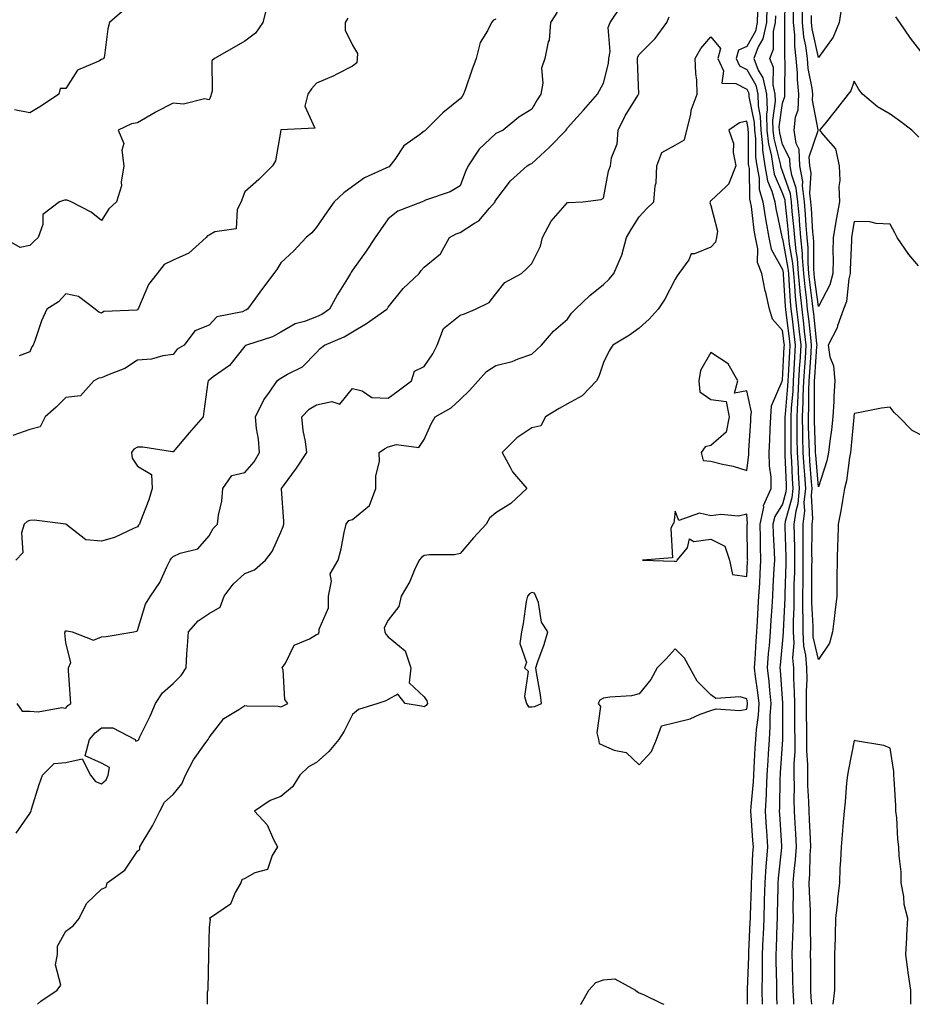
# Model space of a CAD drawing. Units: inches. Extents: x 997523 to 1000163, y 7366538 to 7369178.
# Drawn here: x 999155 to 999404, y 7366538 to 7366813 of the extents above; entities that cross this region are included whole.
import ezdxf

# ---------------------------------------------------------------- set-up
doc = ezdxf.new("R2010")
doc.units = ezdxf.units.IN
doc.header["$MEASUREMENT"] = 0
doc.layers.add('Contour_99757366', color=7, linetype='Continuous', true_color=0x6ca59d)

msp = doc.modelspace()

# ---------------------------------------------------------------- linework, layer by layer
at = {"layer": 'Contour_99757366'}
for points in [[(999408.05, 7366696.17, 3292), (999404.2, 7366698.07, 3292), (999400.46, 7366701.92, 3292), (999399.22, 7366703.09, 3292), (999398.05, 7366704.6, 3292), (999395.68, 7366704.29, 3292), (999389.12, 7366702.99, 3292), (999388.05, 7366702.83, 3292), (999387.97, 7366702, 3292), (999387.96, 7366701.92, 3292), (999387.95, 7366701.82, 3292), (999387.09, 7366692.88, 3292), (999386.98, 7366691.92, 3292), (999386.7, 7366690.57, 3292), (999385.88, 7366684.09, 3292), (999385.35, 7366681.92, 3292), (999384.74, 7366678.61, 3292), (999384.27, 7366675.7, 3292), (999383.53, 7366671.92, 3292), (999383.43, 7366667.3, 3292), (999383.38, 7366666.59, 3292), (999383.3, 7366661.92, 3292), (999383.23, 7366657.1, 3292), (999383.22, 7366656.75, 3292), (999383.15, 7366651.92, 3292), (999382.63, 7366647.34, 3292), (999382.5, 7366646.38, 3292), (999382, 7366641.92, 3292), (999381.17, 7366638.8, 3292), (999378.05, 7366634.19, 3292), (999376.63, 7366640.5, 3292), (999376.55, 7366641.92, 3292), (999376.55, 7366643.42, 3292), (999376.23, 7366650.1, 3292), (999376.23, 7366651.92, 3292), (999376.26, 7366653.71, 3292), (999376.25, 7366660.12, 3292), (999376.27, 7366661.92, 3292), (999376.26, 7366663.71, 3292), (999376.32, 7366670.19, 3292), (999376.3, 7366671.92, 3292), (999376.51, 7366673.47, 3292), (999376.12, 7366679.98, 3292), (999376.29, 7366681.92, 3292), (999376.17, 7366683.8, 3292), (999375.7, 7366689.56, 3292), (999375.55, 7366691.92, 3292), (999375.51, 7366694.46, 3292), (999375.32, 7366699.19, 3292), (999375.28, 7366701.92, 3292), (999375.39, 7366704.57, 3292), (999375.37, 7366709.24, 3292), (999375.48, 7366711.92, 3292), (999375.63, 7366714.34, 3292), (999376.03, 7366719.9, 3292), (999376.16, 7366721.92, 3292), (999375.91, 7366724.06, 3292), (999375.36, 7366729.24, 3292), (999375.05, 7366731.92, 3292), (999374.72, 7366735.25, 3292), (999374.32, 7366738.19, 3292), (999373.98, 7366741.92, 3292), (999373.62, 7366746.36, 3292), (999373.62, 7366747.49, 3292), (999373.18, 7366751.92, 3292), (999372.8, 7366756.66, 3292), (999372.74, 7366757.24, 3292), (999372.34, 7366761.92, 3292), (999371.88, 7366765.75, 3292), (999370.63, 7366769.34, 3292), (999370.16, 7366771.92, 3292), (999370.05, 7366773.92, 3292), (999368.05, 7366777.94, 3292), (999367.25, 7366781.12, 3292), (999367.16, 7366781.92, 3292), (999367.13, 7366782.83, 3292), (999368.05, 7366789.43, 3292), (999368.67, 7366791.3, 3292), (999368.71, 7366791.92, 3292), (999368.65, 7366792.52, 3292), (999368.79, 7366801.17, 3292), (999368.73, 7366801.92, 3292), (999368.66, 7366802.53, 3292), (999368.71, 7366811.26, 3292), (999368.65, 7366811.92, 3292), (999368.65, 7366812.52, 3292), (999368.88, 7366821.09, 3292)], [(999154.43, 7366621.92, 3294), (999155.92, 7366619.79, 3294), (999158.05, 7366619.8, 3294), (999160.36, 7366619.61, 3294), (999166.96, 7366620.83, 3294), (999168.05, 7366620.67, 3294), (999168.62, 7366621.35, 3294), (999169.42, 7366621.92, 3294), (999169.38, 7366623.25, 3294), (999168.8, 7366631.16, 3294), (999168.78, 7366631.92, 3294), (999169.48, 7366633.35, 3294), (999168.05, 7366638.84, 3294), (999167.75, 7366641.61, 3294), (999167.86, 7366641.92, 3294), (999167.89, 7366642.08, 3294), (999168.05, 7366642.18, 3294), (999168.3, 7366642.18, 3294), (999169.8, 7366641.92, 3294), (999175.76, 7366639.63, 3294), (999178.05, 7366640.49, 3294), (999179.32, 7366640.65, 3294), (999187.06, 7366641.92, 3294), (999187.85, 7366642.12, 3294), (999188.05, 7366642.31, 3294), (999190.34, 7366649.63, 3294), (999191.72, 7366651.92, 3294), (999194.31, 7366655.67, 3294), (999196.21, 7366660.08, 3294), (999197.14, 7366661.92, 3294), (999197.53, 7366662.44, 3294), (999198.05, 7366662.93, 3294), (999199.97, 7366663.84, 3294), (999204.86, 7366665.11, 3294), (999208.05, 7366668.74, 3294), (999209.21, 7366670.76, 3294), (999210.36, 7366671.92, 3294), (999210.63, 7366674.5, 3294), (999211.59, 7366678.38, 3294), (999211.85, 7366681.92, 3294), (999214.4, 7366685.57, 3294), (999218.05, 7366686.42, 3294), (999220.6, 7366689.37, 3294), (999222.14, 7366691.92, 3294), (999221.82, 7366695.69, 3294), (999221.29, 7366698.68, 3294), (999220.96, 7366701.92, 3294), (999223.34, 7366706.63, 3294), (999224.88, 7366708.75, 3294), (999227.02, 7366711.92, 3294), (999227.56, 7366712.41, 3294), (999228.05, 7366712.67, 3294), (999229.91, 7366713.78, 3294), (999234.14, 7366715.82, 3294), (999238.05, 7366719.85, 3294), (999239.03, 7366720.95, 3294), (999240.26, 7366721.92, 3294), (999245.75, 7366724.22, 3294), (999248.05, 7366725.64, 3294), (999252, 7366727.97, 3294), (999257.6, 7366731.92, 3294), (999257.8, 7366732.18, 3294), (999258.05, 7366732.47, 3294), (999262.21, 7366737.76, 3294), (999266.68, 7366741.92, 3294), (999267.25, 7366742.72, 3294), (999268.05, 7366743.66, 3294), (999272.57, 7366747.4, 3294), (999275.12, 7366751.92, 3294), (999276.97, 7366753.01, 3294), (999278.05, 7366753.35, 3294), (999282.07, 7366755.95, 3294), (999283.34, 7366756.63, 3294), (999286.3, 7366760.17, 3294), (999287.84, 7366761.92, 3294), (999287.9, 7366762.07, 3294), (999288.05, 7366762.39, 3294), (999292.17, 7366767.8, 3294), (999296.77, 7366771.92, 3294), (999297.58, 7366772.39, 3294), (999298.05, 7366772.61, 3294), (999302.92, 7366777.05, 3294), (999307.69, 7366781.92, 3294), (999307.83, 7366782.14, 3294), (999308.05, 7366782.5, 3294), (999312.52, 7366787.45, 3294), (999316.41, 7366791.92, 3294), (999317.01, 7366792.97, 3294), (999318.05, 7366795.04, 3294), (999319.46, 7366800.51, 3294), (999319.59, 7366801.92, 3294), (999319.94, 7366803.82, 3294), (999319.41, 7366810.57, 3294), (999319.91, 7366811.92, 3294), (999323.16, 7366816.81, 3294)], [(999224.03, 7366815.95, 3290), (999223.05, 7366811.92, 3290), (999221.01, 7366808.97, 3290), (999218.05, 7366806.77, 3290), (999214.98, 7366804.98, 3290), (999209.51, 7366801.92, 3290), (999208.76, 7366801.2, 3290), (999208.92, 7366792.79, 3290), (999208.64, 7366791.92, 3290), (999208.53, 7366791.44, 3290), (999208.05, 7366790.34, 3290), (999206.77, 7366790.64, 3290), (999200.86, 7366789.11, 3290), (999198.05, 7366789.39, 3290), (999193.07, 7366786.9, 3290), (999192.95, 7366786.83, 3290), (999188.05, 7366783.92, 3290), (999186.35, 7366783.62, 3290), (999182.64, 7366781.92, 3290), (999184.27, 7366778.14, 3290), (999183.66, 7366776.31, 3290), (999184.22, 7366771.92, 3290), (999183.5, 7366767.37, 3290), (999183.63, 7366766.34, 3290), (999182.18, 7366761.92, 3290), (999180.05, 7366759.92, 3290), (999178.05, 7366756.72, 3290), (999175.15, 7366759.02, 3290), (999169.51, 7366761.92, 3290), (999168.48, 7366762.34, 3290), (999168.05, 7366762.39, 3290), (999167.65, 7366762.33, 3290), (999166.34, 7366761.92, 3290), (999161.64, 7366758.33, 3290), (999161.67, 7366755.54, 3290), (999160.38, 7366751.92, 3290), (999159.14, 7366750.83, 3290), (999158.05, 7366749.67, 3290), (999155.29, 7366749.15, 3290), (999150.48, 7366751.92, 3290)], [(999184.45, 7366815.52, 3289), (999180.22, 7366811.92, 3289), (999179.76, 7366810.21, 3289), (999178.85, 7366802.72, 3289), (999178.68, 7366801.92, 3289), (999178.3, 7366801.67, 3289), (999178.05, 7366801.61, 3289), (999177.27, 7366801.14, 3289), (999171.33, 7366798.64, 3289), (999168.05, 7366793.53, 3289), (999166.47, 7366793.5, 3289), (999166.07, 7366791.92, 3289), (999161.25, 7366788.72, 3289), (999158.05, 7366786.71, 3289), (999153.7, 7366787.58, 3289)], [(999305.18, 7366814.79, 3293), (999303.33, 7366811.92, 3293), (999302.93, 7366807.03, 3293), (999302.67, 7366806.54, 3293), (999301.73, 7366801.92, 3293), (999300.75, 7366799.23, 3293), (999301.14, 7366795.01, 3293), (999300.57, 7366791.92, 3293), (999299.6, 7366790.36, 3293), (999298.05, 7366787.78, 3293), (999294.45, 7366785.52, 3293), (999290.13, 7366781.92, 3293), (999288.69, 7366781.27, 3293), (999288.05, 7366780.92, 3293), (999283.4, 7366776.57, 3293), (999280.31, 7366771.92, 3293), (999279.61, 7366770.36, 3293), (999278.05, 7366766.39, 3293), (999275.26, 7366764.71, 3293), (999268.45, 7366762.32, 3293), (999268.05, 7366762.14, 3293), (999267.93, 7366762.04, 3293), (999267.53, 7366761.92, 3293), (999260.67, 7366759.31, 3293), (999258.05, 7366757.14, 3293), (999255.88, 7366754.09, 3293), (999254.39, 7366751.92, 3293), (999251.88, 7366748.09, 3293), (999248.05, 7366742.82, 3293), (999247.69, 7366742.28, 3293), (999247.48, 7366741.92, 3293), (999246.63, 7366740.5, 3293), (999243.89, 7366736.08, 3293), (999241.66, 7366731.92, 3293), (999239.49, 7366730.48, 3293), (999238.05, 7366729.79, 3293), (999234.62, 7366728.49, 3293), (999232.1, 7366727.87, 3293), (999228.05, 7366725.49, 3293), (999225.76, 7366724.2, 3293), (999218.5, 7366721.92, 3293), (999218.19, 7366721.78, 3293), (999218.05, 7366721.66, 3293), (999213.71, 7366716.26, 3293), (999209.17, 7366713.04, 3293), (999208.05, 7366712.18, 3293), (999207.89, 7366712.08, 3293), (999207.77, 7366711.92, 3293), (999207.73, 7366711.6, 3293), (999206.54, 7366703.44, 3293), (999206.35, 7366701.92, 3293), (999202.51, 7366697.46, 3293), (999198.05, 7366692.11, 3293), (999197.86, 7366692.11, 3293), (999189.59, 7366693.47, 3293), (999188.05, 7366693.46, 3293), (999187.05, 7366692.92, 3293), (999186.42, 7366691.92, 3293), (999186.54, 7366690.41, 3293), (999188.05, 7366688.13, 3293), (999191.96, 7366685.83, 3293), (999192.12, 7366681.92, 3293), (999191.25, 7366678.72, 3293), (999188.9, 7366672.77, 3293), (999188.62, 7366671.92, 3293), (999188.32, 7366671.65, 3293), (999188.05, 7366671.25, 3293), (999186.94, 7366670.8, 3293), (999181.68, 7366668.29, 3293), (999178.05, 7366667.18, 3293), (999173.69, 7366667.56, 3293), (999168.09, 7366671.92, 3293), (999168.07, 7366671.94, 3293), (999168.05, 7366671.94, 3293), (999168.03, 7366671.94, 3293), (999159.25, 7366673.12, 3293), (999158.05, 7366672.99, 3293), (999157.24, 7366672.73, 3293), (999156.43, 7366671.92, 3293), (999155.73, 7366669.59, 3293), (999156.04, 7366663.93, 3293), (999154.15, 7366661.92, 3293)], [(999361.09, 7366814.96, 3295), (999361.01, 7366811.92, 3295), (999360.47, 7366809.5, 3295), (999358.05, 7366805.21, 3295), (999355.77, 7366804.2, 3295), (999355.14, 7366801.92, 3295), (999356.02, 7366799.89, 3295), (999358.05, 7366798.79, 3295), (999360.57, 7366794.43, 3295), (999361.11, 7366791.92, 3295), (999361.23, 7366788.73, 3295), (999361.85, 7366785.72, 3295), (999361.96, 7366781.92, 3295), (999362.45, 7366777.51, 3295), (999362.46, 7366776.33, 3295), (999363.1, 7366771.92, 3295), (999363.86, 7366767.73, 3295), (999365.06, 7366764.91, 3295), (999365.89, 7366761.92, 3295), (999366.18, 7366760.05, 3295), (999367.85, 7366752.12, 3295), (999367.88, 7366751.92, 3295), (999367.91, 7366751.79, 3295), (999368.05, 7366751.55, 3295), (999369.55, 7366743.42, 3295), (999369.67, 7366741.92, 3295), (999369.84, 7366740.13, 3295), (999370.19, 7366734.06, 3295), (999370.4, 7366731.92, 3295), (999370.71, 7366729.26, 3295), (999371.23, 7366725.11, 3295), (999371.6, 7366721.92, 3295), (999371.39, 7366718.58, 3295), (999371.21, 7366715.08, 3295), (999371.02, 7366711.92, 3295), (999370.9, 7366709.07, 3295), (999370.46, 7366704.33, 3295), (999370.34, 7366701.92, 3295), (999370.38, 7366699.58, 3295), (999370.34, 7366694.21, 3295), (999370.38, 7366691.92, 3295), (999370.53, 7366689.44, 3295), (999370.73, 7366684.6, 3295), (999370.9, 7366681.92, 3295), (999370.66, 7366679.32, 3295), (999368.8, 7366672.67, 3295), (999368.7, 7366671.92, 3295), (999368.7, 7366671.26, 3295), (999368.97, 7366662.84, 3295), (999368.98, 7366661.92, 3295), (999368.97, 7366661, 3295), (999368.68, 7366652.55, 3295), (999368.67, 7366651.92, 3295), (999368.67, 7366651.3, 3295), (999368.22, 7366642.09, 3295), (999368.22, 7366641.92, 3295), (999368.24, 7366641.74, 3295), (999368.05, 7366639.64, 3295), (999367.37, 7366632.6, 3295), (999367.32, 7366631.92, 3295), (999367.39, 7366631.26, 3295), (999367.99, 7366621.98, 3295), (999367.99, 7366621.86, 3295), (999368.02, 7366611.95, 3295), (999368.02, 7366611.89, 3295), (999367.4, 7366602.57, 3295), (999367.36, 7366601.92, 3295), (999367.32, 7366601.19, 3295), (999367.2, 7366592.77, 3295), (999367.15, 7366591.92, 3295), (999367.21, 7366591.08, 3295), (999367.78, 7366582.19, 3295), (999367.8, 7366581.92, 3295), (999367.78, 7366581.65, 3295), (999366.82, 7366573.15, 3295), (999366.73, 7366571.92, 3295), (999366.69, 7366570.56, 3295), (999366.59, 7366563.38, 3295), (999366.55, 7366561.92, 3295), (999366.48, 7366560.35, 3295), (999366.23, 7366553.73, 3295), (999366.16, 7366551.92, 3295), (999366.16, 7366550.02, 3295), (999366.32, 7366543.64, 3295), (999366.32, 7366541.92, 3295), (999366.34, 7366540.21, 3295), (999366.41, 7366538, 3295)], [(999363.67, 7366816.3, 3294), (999363.56, 7366811.92, 3294), (999362.55, 7366807.42, 3294), (999361.27, 7366805.15, 3294), (999360, 7366801.92, 3294), (999361.29, 7366798.67, 3294), (999362.58, 7366796.45, 3294), (999363.56, 7366791.92, 3294), (999363.73, 7366787.6, 3294), (999363.57, 7366786.4, 3294), (999363.69, 7366781.92, 3294), (999364.13, 7366778.01, 3294), (999364.87, 7366775.11, 3294), (999365.33, 7366771.92, 3294), (999365.75, 7366769.61, 3294), (999368.05, 7366764.19, 3294), (999368.64, 7366762.5, 3294), (999368.7, 7366761.92, 3294), (999368.76, 7366761.21, 3294), (999369.58, 7366753.45, 3294), (999369.71, 7366751.92, 3294), (999369.9, 7366750.08, 3294), (999370.87, 7366744.74, 3294), (999371.11, 7366741.92, 3294), (999371.42, 7366738.55, 3294), (999371.59, 7366735.46, 3294), (999371.95, 7366731.92, 3294), (999372.46, 7366727.5, 3294), (999372.6, 7366726.47, 3294), (999373.12, 7366721.92, 3294), (999372.83, 7366717.15, 3294), (999372.8, 7366716.67, 3294), (999372.5, 7366711.92, 3294), (999372.33, 7366707.64, 3294), (999372.18, 7366706.05, 3294), (999372, 7366701.92, 3294), (999372.05, 7366697.92, 3294), (999372.03, 7366695.91, 3294), (999372.1, 7366691.92, 3294), (999372.37, 7366687.6, 3294), (999372.42, 7366686.29, 3294), (999372.7, 7366681.92, 3294), (999372.3, 7366677.67, 3294), (999371.72, 7366675.59, 3294), (999371.23, 7366671.92, 3294), (999371.27, 7366668.7, 3294), (999371.38, 7366665.25, 3294), (999371.41, 7366661.92, 3294), (999371.36, 7366658.61, 3294), (999371.24, 7366655.11, 3294), (999371.19, 7366651.92, 3294), (999371.19, 7366648.78, 3294), (999371, 7366644.87, 3294), (999371, 7366641.92, 3294), (999371.18, 7366638.79, 3294), (999370.83, 7366634.7, 3294), (999371.06, 7366631.92, 3294), (999371.08, 7366628.89, 3294), (999371.33, 7366625.2, 3294), (999371.35, 7366621.92, 3294), (999371.39, 7366618.58, 3294), (999371.4, 7366615.27, 3294), (999371.43, 7366611.92, 3294), (999371.43, 7366608.54, 3294), (999371.2, 7366605.07, 3294), (999371.2, 7366601.92, 3294), (999371.26, 7366598.71, 3294), (999371.2, 7366595.08, 3294), (999371.27, 7366591.92, 3294), (999371.47, 7366588.5, 3294), (999371.66, 7366585.54, 3294), (999371.87, 7366581.92, 3294), (999371.61, 7366578.35, 3294), (999371.19, 7366575.07, 3294), (999370.95, 7366571.92, 3294), (999371, 7366568.97, 3294), (999370.92, 7366564.79, 3294), (999370.97, 7366561.92, 3294), (999370.93, 7366559.04, 3294), (999370.71, 7366554.58, 3294), (999370.66, 7366551.92, 3294), (999370.71, 7366549.26, 3294), (999370.87, 7366544.74, 3294), (999370.91, 7366541.92, 3294), (999371.1, 7366538.87, 3294), (999371.14, 7366538, 3294)], [(999376.23, 7366538, 3293), (999376.07, 7366539.94, 3293), (999375.94, 7366541.92, 3293), (999375.91, 7366544.06, 3293), (999375.93, 7366549.8, 3293), (999375.89, 7366551.92, 3293), (999375.93, 7366554.04, 3293), (999375.83, 7366559.71, 3293), (999375.87, 7366561.92, 3293), (999375.82, 7366564.14, 3293), (999375.53, 7366569.4, 3293), (999375.48, 7366571.92, 3293), (999375.67, 7366574.3, 3293), (999375.79, 7366579.66, 3293), (999375.96, 7366581.92, 3293), (999375.83, 7366584.14, 3293), (999375.57, 7366589.44, 3293), (999375.43, 7366591.92, 3293), (999375.37, 7366594.59, 3293), (999375.14, 7366599.01, 3293), (999375.09, 7366601.92, 3293), (999375.09, 7366604.88, 3293), (999374.84, 7366608.71, 3293), (999374.85, 7366611.92, 3293), (999374.81, 7366615.16, 3293), (999374.75, 7366618.62, 3293), (999374.71, 7366621.92, 3293), (999374.69, 7366625.28, 3293), (999374.88, 7366628.75, 3293), (999374.86, 7366631.92, 3293), (999374.57, 7366635.4, 3293), (999374.02, 7366637.88, 3293), (999373.77, 7366641.92, 3293), (999373.77, 7366646.19, 3293), (999373.7, 7366647.58, 3293), (999373.71, 7366651.92, 3293), (999373.78, 7366656.19, 3293), (999373.78, 7366657.65, 3293), (999373.84, 7366661.92, 3293), (999373.8, 7366666.17, 3293), (999373.81, 7366667.68, 3293), (999373.77, 7366671.92, 3293), (999374.27, 7366675.7, 3293), (999374.12, 7366678, 3293), (999374.5, 7366681.92, 3293), (999374.25, 7366685.72, 3293), (999374.07, 7366687.94, 3293), (999373.82, 7366691.92, 3293), (999373.75, 7366696.21, 3293), (999373.7, 7366697.57, 3293), (999373.64, 7366701.92, 3293), (999373.83, 7366706.14, 3293), (999373.82, 7366707.69, 3293), (999374, 7366711.92, 3293), (999374.23, 7366715.74, 3293), (999374.41, 7366718.28, 3293), (999374.64, 7366721.92, 3293), (999374.19, 7366725.77, 3293), (999373.98, 7366727.85, 3293), (999373.5, 7366731.92, 3293), (999373.01, 7366736.88, 3293), (999373, 7366736.97, 3293), (999372.54, 7366741.92, 3293), (999372.2, 7366746.07, 3293), (999371.82, 7366748.15, 3293), (999371.45, 7366751.92, 3293), (999371.18, 7366755.06, 3293), (999370.75, 7366759.22, 3293), (999370.52, 7366761.92, 3293), (999370.26, 7366764.12, 3293), (999368.05, 7366770.49, 3293), (999367.62, 7366771.49, 3293), (999367.54, 7366771.92, 3293), (999367.45, 7366772.51, 3293), (999365.7, 7366779.56, 3293), (999365.43, 7366781.92, 3293), (999365.35, 7366784.62, 3293), (999366.09, 7366789.96, 3293), (999366.01, 7366791.92, 3293), (999365.45, 7366794.52, 3293), (999365.53, 7366799.4, 3293), (999364.51, 7366801.92, 3293), (999365.52, 7366804.45, 3293), (999365.55, 7366809.42, 3293), (999366.11, 7366811.92, 3293), (999366.16, 7366813.81, 3293)], [(999405.94, 7366744.03, 3291), (999403.32, 7366747.2, 3291), (999400.06, 7366751.92, 3291), (999399.39, 7366753.26, 3291), (999398.05, 7366755.65, 3291), (999394.14, 7366755.82, 3291), (999392.41, 7366756.28, 3291), (999388.05, 7366756.39, 3291), (999387.4, 7366752.57, 3291), (999387.29, 7366751.92, 3291), (999387.28, 7366751.15, 3291), (999386.95, 7366743.02, 3291), (999386.94, 7366741.92, 3291), (999386.54, 7366740.41, 3291), (999385.91, 7366734.05, 3291), (999385.05, 7366731.92, 3291), (999383.39, 7366727.26, 3291), (999383.26, 7366726.71, 3291), (999380.76, 7366721.92, 3291), (999381.27, 7366718.69, 3291), (999382.26, 7366716.13, 3291), (999382.65, 7366711.92, 3291), (999382.38, 7366707.59, 3291), (999382.35, 7366706.22, 3291), (999382.09, 7366701.92, 3291), (999381.67, 7366698.3, 3291), (999381.21, 7366695.09, 3291), (999380.83, 7366691.92, 3291), (999380.36, 7366689.61, 3291), (999378.05, 7366682.4, 3291), (999377.32, 7366691.19, 3291), (999377.27, 7366691.92, 3291), (999377.26, 7366692.71, 3291), (999376.94, 7366700.8, 3291), (999376.92, 7366701.92, 3291), (999376.97, 7366703, 3291), (999376.93, 7366710.79, 3291), (999376.97, 7366711.92, 3291), (999377.03, 7366712.94, 3291), (999377.65, 7366721.52, 3291), (999377.68, 7366721.92, 3291), (999377.63, 7366722.34, 3291), (999376.76, 7366730.63, 3291), (999376.6, 7366731.92, 3291), (999376.45, 7366733.52, 3291), (999375.64, 7366739.51, 3291), (999375.41, 7366741.92, 3291), (999375.18, 7366744.79, 3291), (999375.2, 7366749.07, 3291), (999374.92, 7366751.92, 3291), (999374.64, 7366755.33, 3291), (999374.46, 7366758.33, 3291), (999374.15, 7366761.92, 3291), (999373.62, 7366766.35, 3291), (999373.68, 7366767.56, 3291), (999372.89, 7366771.92, 3291), (999372.64, 7366776.51, 3291), (999371.82, 7366778.15, 3291), (999371.3, 7366781.92, 3291), (999371.67, 7366785.54, 3291), (999372.37, 7366787.61, 3291), (999372.62, 7366791.92, 3291), (999372.18, 7366796.06, 3291), (999372.21, 7366797.76, 3291), (999371.86, 7366801.92, 3291), (999371.45, 7366805.32, 3291), (999371.47, 7366808.5, 3291), (999371.14, 7366811.92, 3291), (999371.14, 7366815.01, 3291)], [(999406.05, 7366779.92, 3290), (999404.1, 7366781.92, 3290), (999400.67, 7366784.54, 3290), (999398.05, 7366786.38, 3290), (999394.56, 7366788.43, 3290), (999390.36, 7366791.92, 3290), (999389.37, 7366793.24, 3290), (999388.05, 7366795.61, 3290), (999387.13, 7366792.84, 3290), (999386.33, 7366791.92, 3290), (999382.72, 7366787.25, 3290), (999379.83, 7366783.7, 3290), (999378.39, 7366781.92, 3290), (999379.38, 7366780.59, 3290), (999382.83, 7366776.69, 3290), (999383.87, 7366771.92, 3290), (999383.99, 7366767.85, 3290), (999383.8, 7366766.16, 3290), (999383.9, 7366761.92, 3290), (999383.04, 7366756.93, 3290), (999383.03, 7366756.9, 3290), (999382.17, 7366751.92, 3290), (999382.12, 7366747.85, 3290), (999382.15, 7366746.02, 3290), (999382.1, 7366741.92, 3290), (999381.26, 7366738.7, 3290), (999378.05, 7366732.68, 3290), (999376.95, 7366740.82, 3290), (999376.85, 7366741.92, 3290), (999376.74, 7366743.23, 3290), (999376.78, 7366750.65, 3290), (999376.65, 7366751.92, 3290), (999376.53, 7366753.44, 3290), (999376.13, 7366760, 3290), (999375.96, 7366761.92, 3290), (999375.68, 7366764.29, 3290), (999376, 7366769.87, 3290), (999375.63, 7366771.92, 3290), (999375.49, 7366774.48, 3290), (999377.96, 7366781.83, 3290), (999377.95, 7366781.92, 3290), (999377.96, 7366782.01, 3290), (999376.44, 7366790.31, 3290), (999376.54, 7366791.92, 3290), (999376.35, 7366793.61, 3290), (999375.23, 7366799.1, 3290), (999374.98, 7366801.92, 3290), (999374.56, 7366805.4, 3290), (999374.02, 7366807.89, 3290), (999373.63, 7366811.92, 3290), (999373.63, 7366816.34, 3290)], [(999384.42, 7366815.56, 3289), (999383.85, 7366811.92, 3289), (999382.16, 7366807.81, 3289), (999378.05, 7366802.18, 3289), (999376.29, 7366810.16, 3289), (999376.13, 7366811.92, 3289), (999376.13, 7366813.85, 3289)], [(999288.05, 7366812.86, 3292), (999287.43, 7366812.54, 3292), (999286.81, 7366811.92, 3292), (999285.71, 7366809.58, 3292), (999283.64, 7366806.33, 3292), (999282.56, 7366801.92, 3292), (999281.33, 7366798.64, 3292), (999279.6, 7366793.47, 3292), (999279.06, 7366791.92, 3292), (999278.66, 7366791.32, 3292), (999278.05, 7366790.63, 3292), (999273.26, 7366786.7, 3292), (999268.43, 7366781.92, 3292), (999268.24, 7366781.73, 3292), (999268.05, 7366781.62, 3292), (999266.72, 7366780.59, 3292), (999262.4, 7366777.57, 3292), (999259.82, 7366773.69, 3292), (999258.5, 7366771.92, 3292), (999258.26, 7366771.71, 3292), (999258.05, 7366771.61, 3292), (999257.39, 7366771.26, 3292), (999251.42, 7366768.55, 3292), (999248.05, 7366766.17, 3292), (999245.59, 7366764.39, 3292), (999242.95, 7366761.92, 3292), (999240.92, 7366759.05, 3292), (999238.05, 7366754.82, 3292), (999236.73, 7366753.24, 3292), (999235.16, 7366751.92, 3292), (999231.7, 7366748.27, 3292), (999228.05, 7366744.84, 3292), (999226.95, 7366743.02, 3292), (999226.08, 7366741.92, 3292), (999222.63, 7366737.34, 3292), (999220.5, 7366734.37, 3292), (999218.73, 7366731.92, 3292), (999218.31, 7366731.65, 3292), (999218.05, 7366731.55, 3292), (999217.39, 7366731.25, 3292), (999210.18, 7366729.79, 3292), (999208.05, 7366727.48, 3292), (999204.06, 7366725.91, 3292), (999201.11, 7366721.92, 3292), (999199.15, 7366720.82, 3292), (999198.05, 7366719.34, 3292), (999195.09, 7366718.97, 3292), (999191.93, 7366718.04, 3292), (999188.05, 7366717.7, 3292), (999184.54, 7366715.43, 3292), (999179.7, 7366713.57, 3292), (999178.05, 7366712.8, 3292), (999177.31, 7366712.66, 3292), (999175.91, 7366711.92, 3292), (999172.17, 7366707.79, 3292), (999168.05, 7366707.35, 3292), (999165.35, 7366704.62, 3292), (999162.3, 7366701.92, 3292), (999160.89, 7366699.08, 3292), (999158.05, 7366698.38, 3292), (999153.31, 7366696.66, 3292)], [(999154.24, 7366585.73, 3295), (999158.05, 7366591.2, 3295), (999158.28, 7366591.69, 3295), (999158.37, 7366591.92, 3295), (999158.53, 7366592.4, 3295), (999160.65, 7366599.32, 3295), (999161.51, 7366601.92, 3295), (999164.8, 7366605.17, 3295), (999168.05, 7366605.47, 3295), (999172.64, 7366606.51, 3295), (999174.91, 7366601.92, 3295), (999176.33, 7366600.2, 3295), (999178.05, 7366599.5, 3295), (999179.34, 7366600.63, 3295), (999179.92, 7366601.92, 3295), (999180.23, 7366604.09, 3295), (999178.05, 7366605.25, 3295), (999173.5, 7366607.36, 3295), (999174.69, 7366611.92, 3295), (999176.24, 7366613.72, 3295), (999178.05, 7366615.11, 3295), (999181.22, 7366615.1, 3295), (999187.42, 7366611.92, 3295), (999187.58, 7366611.45, 3295), (999188.05, 7366611.62, 3295), (999188.24, 7366611.73, 3295), (999188.4, 7366611.92, 3295), (999188.71, 7366612.59, 3295), (999191.61, 7366618.36, 3295), (999193.13, 7366621.92, 3295), (999195.07, 7366624.9, 3295), (999198.05, 7366627.47, 3295), (999200.23, 7366629.75, 3295), (999201.6, 7366631.92, 3295), (999201.87, 7366635.74, 3295), (999201.97, 7366638, 3295), (999202.25, 7366641.92, 3295), (999205.02, 7366644.95, 3295), (999208.05, 7366647.01, 3295), (999211.17, 7366648.8, 3295), (999212.24, 7366651.92, 3295), (999214.74, 7366655.23, 3295), (999218.05, 7366658.24, 3295), (999220.75, 7366659.22, 3295), (999223.8, 7366661.92, 3295), (999225.61, 7366664.36, 3295), (999228.05, 7366669.74, 3295), (999228.7, 7366671.27, 3295), (999228.9, 7366671.92, 3295), (999228.91, 7366672.78, 3295), (999228.26, 7366681.71, 3295), (999228.26, 7366681.92, 3295), (999228.83, 7366682.7, 3295), (999232.42, 7366687.55, 3295), (999235.34, 7366691.92, 3295), (999234.94, 7366695.03, 3295), (999234.27, 7366698.14, 3295), (999233.88, 7366701.92, 3295), (999235.92, 7366704.05, 3295), (999238.05, 7366705.24, 3295), (999242.31, 7366706.17, 3295), (999244.51, 7366705.46, 3295), (999248.05, 7366709.8, 3295), (999250.76, 7366709.21, 3295), (999253.45, 7366707.32, 3295), (999258.05, 7366707.09, 3295), (999260.84, 7366709.12, 3295), (999264.56, 7366711.92, 3295), (999265.34, 7366714.64, 3295), (999268.05, 7366715.96, 3295), (999270.51, 7366719.46, 3295), (999271.7, 7366721.92, 3295), (999273.45, 7366726.52, 3295), (999278.05, 7366730.24, 3295), (999279.28, 7366730.69, 3295), (999282.36, 7366731.92, 3295), (999286.18, 7366733.79, 3295), (999288.05, 7366736.19, 3295), (999290.59, 7366739.38, 3295), (999295.18, 7366741.92, 3295), (999296.66, 7366743.31, 3295), (999298.05, 7366744.72, 3295), (999300.47, 7366749.5, 3295), (999301.1, 7366751.92, 3295), (999303.5, 7366756.47, 3295), (999308.05, 7366761.68, 3295), (999308.28, 7366761.69, 3295), (999312.34, 7366761.92, 3295), (999317.43, 7366762.53, 3295), (999318.05, 7366762.92, 3295), (999319.52, 7366770.45, 3295), (999320.01, 7366771.92, 3295), (999320.35, 7366774.22, 3295), (999321.86, 7366778.11, 3295), (999322.17, 7366781.92, 3295), (999324.1, 7366785.87, 3295), (999327.67, 7366791.53, 3295), (999327.89, 7366791.92, 3295), (999327.91, 7366792.06, 3295), (999327.53, 7366801.4, 3295), (999327.58, 7366801.92, 3295), (999327.66, 7366802.31, 3295), (999328.05, 7366803, 3295), (999332.53, 7366807.44, 3295), (999335.74, 7366811.92, 3295), (999336.42, 7366813.55, 3295)], [(999246.79, 7366813.18, 3291), (999246.04, 7366811.92, 3291), (999245.98, 7366809.84, 3291), (999248.05, 7366805.61, 3291), (999249.46, 7366803.33, 3291), (999249.34, 7366801.92, 3291), (999249.26, 7366800.71, 3291), (999248.05, 7366799.72, 3291), (999243.65, 7366797.52, 3291), (999242.86, 7366797.1, 3291), (999238.05, 7366794.98, 3291), (999236.57, 7366793.4, 3291), (999235.62, 7366791.92, 3291), (999234.74, 7366788.61, 3291), (999237.56, 7366782.41, 3291), (999228.1, 7366781.97, 3291), (999228.05, 7366781.94, 3291), (999228.03, 7366781.92, 3291), (999228.02, 7366781.89, 3291), (999226.59, 7366773.38, 3291), (999225.69, 7366771.92, 3291), (999221.88, 7366768.09, 3291), (999218.05, 7366764.72, 3291), (999217.28, 7366762.69, 3291), (999216.97, 7366761.92, 3291), (999215.91, 7366759.78, 3291), (999215.6, 7366754.38, 3291), (999209.62, 7366753.49, 3291), (999208.05, 7366752.61, 3291), (999207.6, 7366752.37, 3291), (999207.25, 7366751.92, 3291), (999202.42, 7366747.55, 3291), (999198.05, 7366745.59, 3291), (999195.51, 7366744.46, 3291), (999193.59, 7366741.92, 3291), (999191.17, 7366738.79, 3291), (999188.32, 7366732.2, 3291), (999188.18, 7366731.92, 3291), (999188.14, 7366731.83, 3291), (999188.05, 7366731.78, 3291), (999187.84, 7366731.71, 3291), (999178.66, 7366731.31, 3291), (999178.05, 7366730.81, 3291), (999177.23, 7366731.1, 3291), (999176.21, 7366731.92, 3291), (999171.62, 7366735.5, 3291), (999168.05, 7366736.26, 3291), (999165.98, 7366733.99, 3291), (999162.73, 7366731.92, 3291), (999161.27, 7366728.69, 3291), (999159.54, 7366723.42, 3291), (999158.98, 7366721.92, 3291), (999158.54, 7366721.43, 3291), (999158.05, 7366720.02, 3291), (999155.03, 7366718.9, 3291)], [(999408.05, 7366802.1, 3289), (999403.71, 7366807.59, 3289), (999400.74, 7366811.92, 3289), (999399.64, 7366813.51, 3289)], [(999160.15, 7366538, 3296), (999161.11, 7366538.86, 3296), (999165.62, 7366541.92, 3296), (999166.65, 7366543.31, 3296), (999165.17, 7366549.03, 3296), (999165.75, 7366551.92, 3296), (999165.77, 7366554.19, 3296), (999168.05, 7366558.38, 3296), (999170.07, 7366559.9, 3296), (999171.81, 7366561.92, 3296), (999173.83, 7366566.14, 3296), (999178.05, 7366570.16, 3296), (999179.28, 7366570.69, 3296), (999179.59, 7366571.92, 3296), (999184.54, 7366575.43, 3296), (999188.05, 7366580.73, 3296), (999188.68, 7366581.29, 3296), (999188.74, 7366581.92, 3296), (999189.68, 7366583.55, 3296), (999192.21, 7366587.76, 3296), (999194.32, 7366591.92, 3296), (999195.56, 7366594.41, 3296), (999198.05, 7366596.58, 3296), (999200.44, 7366599.53, 3296), (999201.41, 7366601.92, 3296), (999203.73, 7366606.24, 3296), (999207.17, 7366611.04, 3296), (999207.77, 7366611.92, 3296), (999207.86, 7366612.11, 3296), (999208.05, 7366612.4, 3296), (999212.19, 7366617.78, 3296), (999216.34, 7366620.21, 3296), (999218.05, 7366621.38, 3296), (999218.67, 7366621.3, 3296), (999227.28, 7366621.15, 3296), (999228.05, 7366621.02, 3296), (999228.67, 7366621.3, 3296), (999230.01, 7366621.92, 3296), (999229.21, 7366623.09, 3296), (999228.67, 7366631.3, 3296), (999228.47, 7366631.92, 3296), (999229.33, 7366633.2, 3296), (999231.74, 7366638.22, 3296), (999236.07, 7366639.93, 3296), (999238.05, 7366641.14, 3296), (999238.57, 7366641.4, 3296), (999238.76, 7366641.92, 3296), (999238.77, 7366642.65, 3296), (999241.34, 7366648.63, 3296), (999241.37, 7366651.92, 3296), (999242.22, 7366656.09, 3296), (999241.83, 7366658.14, 3296), (999244.09, 7366661.92, 3296), (999244.92, 7366665.05, 3296), (999245.75, 7366669.62, 3296), (999246.28, 7366671.92, 3296), (999247.01, 7366672.96, 3296), (999248.05, 7366673.28, 3296), (999252.77, 7366677.2, 3296), (999254.56, 7366681.92, 3296), (999254.53, 7366685.43, 3296), (999255.58, 7366689.45, 3296), (999255.54, 7366691.92, 3296), (999256.98, 7366692.99, 3296), (999258.05, 7366693.51, 3296), (999260.36, 7366694.23, 3296), (999266.57, 7366693.4, 3296), (999268.05, 7366695.57, 3296), (999269.98, 7366699.98, 3296), (999271.08, 7366701.92, 3296), (999275.55, 7366704.42, 3296), (999278.05, 7366706.77, 3296), (999280.73, 7366709.25, 3296), (999283.16, 7366711.92, 3296), (999285.4, 7366714.57, 3296), (999288.05, 7366716.23, 3296), (999292.58, 7366717.38, 3296), (999294.24, 7366718.11, 3296), (999298.05, 7366719.42, 3296), (999299.41, 7366720.57, 3296), (999300.8, 7366721.92, 3296), (999304.11, 7366725.85, 3296), (999308.05, 7366729.17, 3296), (999309.14, 7366730.82, 3296), (999310.26, 7366731.92, 3296), (999314.23, 7366735.74, 3296), (999318.05, 7366738.81, 3296), (999319.67, 7366740.29, 3296), (999320.97, 7366741.92, 3296), (999323.15, 7366746.82, 3296), (999323.18, 7366747.04, 3296), (999324.55, 7366751.92, 3296), (999325.78, 7366754.19, 3296), (999328.05, 7366757.76, 3296), (999330.06, 7366759.9, 3296), (999332.13, 7366761.92, 3296), (999332.49, 7366766.36, 3296), (999332.79, 7366767.18, 3296), (999332.99, 7366771.92, 3296), (999334.33, 7366775.64, 3296), (999338.05, 7366777.74, 3296), (999340.73, 7366779.24, 3296), (999341.33, 7366781.92, 3296), (999342.43, 7366786.3, 3296), (999342.53, 7366787.44, 3296), (999344.27, 7366791.92, 3296), (999344.11, 7366795.86, 3296), (999343.85, 7366797.73, 3296), (999343.71, 7366801.92, 3296), (999345.27, 7366804.7, 3296), (999348.05, 7366807.97, 3296), (999350.77, 7366804.64, 3296), (999350, 7366801.92, 3296), (999351.53, 7366798.44, 3296), (999351.15, 7366795.02, 3296), (999355.06, 7366794.91, 3296), (999358.05, 7366793.29, 3296), (999358.55, 7366792.42, 3296), (999358.66, 7366791.92, 3296), (999358.68, 7366791.29, 3296), (999360.17, 7366784.03, 3296), (999360.23, 7366781.92, 3296), (999360.5, 7366779.47, 3296), (999360.52, 7366774.39, 3296), (999360.88, 7366771.92, 3296), (999361.51, 7366768.46, 3296), (999361.55, 7366765.42, 3296), (999362.51, 7366761.92, 3296), (999363.26, 7366757.13, 3296), (999363.38, 7366756.59, 3296), (999364.18, 7366751.92, 3296), (999364.86, 7366748.73, 3296), (999368.05, 7366743.03, 3296), (999368.23, 7366742.09, 3296), (999368.24, 7366741.92, 3296), (999368.26, 7366741.71, 3296), (999368.77, 7366732.65, 3296), (999368.85, 7366731.92, 3296), (999368.95, 7366731.02, 3296), (999369.88, 7366723.74, 3296), (999370.08, 7366721.92, 3296), (999369.96, 7366720.01, 3296), (999369.62, 7366713.49, 3296), (999369.52, 7366711.92, 3296), (999369.47, 7366710.5, 3296), (999368.74, 7366702.61, 3296), (999368.7, 7366701.92, 3296), (999368.71, 7366701.25, 3296), (999368.65, 7366692.52, 3296), (999368.66, 7366691.92, 3296), (999368.69, 7366691.27, 3296), (999369.04, 7366682.91, 3296), (999369.09, 7366681.92, 3296), (999369.01, 7366680.96, 3296), (999368.05, 7366677.52, 3296), (999365.85, 7366674.12, 3296), (999365.37, 7366671.92, 3296), (999365.45, 7366669.32, 3296), (999365.69, 7366664.29, 3296), (999365.76, 7366661.92, 3296), (999365.62, 7366659.49, 3296), (999365.37, 7366654.6, 3296), (999365.23, 7366651.92, 3296), (999365.03, 7366648.9, 3296), (999364.78, 7366645.19, 3296), (999364.57, 7366641.92, 3296), (999364.28, 7366638.15, 3296), (999364.07, 7366635.9, 3296), (999363.77, 7366631.92, 3296), (999364.2, 7366628.07, 3296), (999364.37, 7366625.61, 3296), (999364.74, 7366621.92, 3296), (999364.53, 7366618.4, 3296), (999364.54, 7366615.43, 3296), (999364.3, 7366611.92, 3296), (999364.06, 7366607.93, 3296), (999363.94, 7366606.04, 3296), (999363.68, 7366601.92, 3296), (999363.45, 7366597.32, 3296), (999363.44, 7366596.53, 3296), (999363.19, 7366591.92, 3296), (999363.49, 7366587.36, 3296), (999363.56, 7366586.42, 3296), (999363.85, 7366581.92, 3296), (999363.5, 7366577.37, 3296), (999363.41, 7366576.56, 3296), (999363.07, 7366571.92, 3296), (999362.94, 7366567.03, 3296), (999362.93, 7366566.81, 3296), (999362.81, 7366561.92, 3296), (999362.62, 7366557.35, 3296), (999362.57, 7366556.45, 3296), (999362.39, 7366551.92, 3296), (999362.37, 7366547.6, 3296), (999362.32, 7366546.19, 3296), (999362.3, 7366541.92, 3296), (999362.35, 7366538, 3296)], [(999358.26, 7366538, 3297), (999358.28, 7366541.69, 3297), (999358.27, 7366541.92, 3297), (999358.28, 7366542.15, 3297), (999358.62, 7366551.36, 3297), (999358.62, 7366551.92, 3297), (999358.65, 7366552.51, 3297), (999359.03, 7366560.94, 3297), (999359.07, 7366561.92, 3297), (999359.09, 7366562.96, 3297), (999359.38, 7366570.59, 3297), (999359.42, 7366571.92, 3297), (999359.52, 7366573.39, 3297), (999359.78, 7366580.19, 3297), (999359.91, 7366581.92, 3297), (999359.79, 7366583.66, 3297), (999359.31, 7366590.66, 3297), (999359.22, 7366591.92, 3297), (999359.29, 7366593.16, 3297), (999359.92, 7366600.05, 3297), (999360.01, 7366601.92, 3297), (999360.14, 7366604.01, 3297), (999360.44, 7366609.53, 3297), (999360.59, 7366611.92, 3297), (999360.77, 7366614.64, 3297), (999361.3, 7366618.67, 3297), (999361.5, 7366621.92, 3297), (999361.17, 7366625.04, 3297), (999360.51, 7366629.46, 3297), (999360.24, 7366631.92, 3297), (999360.4, 7366634.28, 3297), (999360.67, 7366639.31, 3297), (999360.86, 7366641.92, 3297), (999361.05, 7366644.92, 3297), (999361.26, 7366648.7, 3297), (999361.47, 7366651.92, 3297), (999361.67, 7366655.54, 3297), (999361.83, 7366658.14, 3297), (999362.03, 7366661.92, 3297), (999361.93, 7366665.79, 3297), (999361.9, 7366668.07, 3297), (999361.78, 7366671.92, 3297), (999362.81, 7366676.67, 3297), (999362.77, 7366677.2, 3297), (999364.9, 7366681.92, 3297), (999364.85, 7366685.12, 3297), (999364.38, 7366688.25, 3297), (999364.35, 7366691.92, 3297), (999364.51, 7366695.46, 3297), (999364.59, 7366698.46, 3297), (999364.75, 7366701.92, 3297), (999364.99, 7366704.97, 3297), (999367.96, 7366711.83, 3297), (999367.97, 7366711.92, 3297), (999367.98, 7366711.98, 3297), (999368.05, 7366712.12, 3297), (999368.54, 7366721.44, 3297), (999368.57, 7366721.92, 3297), (999368.51, 7366722.38, 3297), (999368.05, 7366726.03, 3297), (999365.29, 7366729.16, 3297), (999364.43, 7366731.92, 3297), (999363.35, 7366736.61, 3297), (999363.23, 7366737.1, 3297), (999362.24, 7366741.92, 3297), (999361.08, 7366744.95, 3297), (999361.14, 7366748.83, 3297), (999360.48, 7366751.92, 3297), (999360.13, 7366754, 3297), (999359.34, 7366760.63, 3297), (999359.13, 7366761.92, 3297), (999358.9, 7366762.77, 3297), (999358.79, 7366771.17, 3297), (999358.67, 7366771.92, 3297), (999358.59, 7366772.45, 3297), (999358.55, 7366781.42, 3297), (999358.49, 7366781.92, 3297), (999358.48, 7366782.35, 3297), (999358.05, 7366784.44, 3297), (999356.02, 7366783.95, 3297), (999353.07, 7366781.92, 3297), (999354.33, 7366778.2, 3297), (999354.26, 7366775.71, 3297), (999354.98, 7366771.92, 3297), (999353.1, 7366766.97, 3297), (999353.09, 7366766.88, 3297), (999352.3, 7366766.17, 3297), (999348.05, 7366762.16, 3297), (999347.88, 7366762.08, 3297), (999347.84, 7366761.92, 3297), (999347.74, 7366761.61, 3297), (999348.05, 7366760.85, 3297), (999349.9, 7366753.76, 3297), (999349.66, 7366751.92, 3297), (999349.31, 7366750.66, 3297), (999348.05, 7366749.21, 3297), (999343.52, 7366747.39, 3297), (999342.55, 7366747.42, 3297), (999341.86, 7366745.73, 3297), (999339.15, 7366741.92, 3297), (999338.68, 7366741.29, 3297), (999338.05, 7366740.35, 3297), (999335.19, 7366734.78, 3297), (999333.3, 7366731.92, 3297), (999330.82, 7366729.15, 3297), (999328.05, 7366726.68, 3297), (999325.31, 7366724.66, 3297), (999320.74, 7366721.92, 3297), (999319.64, 7366720.33, 3297), (999318.05, 7366717.07, 3297), (999316.83, 7366713.14, 3297), (999316.15, 7366711.92, 3297), (999312.18, 7366707.78, 3297), (999308.05, 7366705.58, 3297), (999305.71, 7366704.26, 3297), (999301.94, 7366701.92, 3297), (999300.6, 7366699.37, 3297), (999298.05, 7366698.83, 3297), (999293.92, 7366696.06, 3297), (999289.81, 7366691.92, 3297), (999292.09, 7366687.88, 3297), (999292.71, 7366686.58, 3297), (999296.72, 7366681.92, 3297), (999292.25, 7366677.72, 3297), (999288.05, 7366675.11, 3297), (999286.29, 7366673.68, 3297), (999285.39, 7366671.92, 3297), (999281.84, 7366668.13, 3297), (999278.05, 7366663.75, 3297), (999276.56, 7366663.42, 3297), (999269.54, 7366663.41, 3297), (999268.05, 7366663.18, 3297), (999267.32, 7366662.65, 3297), (999266.61, 7366661.92, 3297), (999265.34, 7366659.21, 3297), (999264.02, 7366655.96, 3297), (999261.62, 7366651.92, 3297), (999260.97, 7366649, 3297), (999258.05, 7366645.15, 3297), (999256.92, 7366643.06, 3297), (999257.07, 7366641.92, 3297), (999257.37, 7366641.24, 3297), (999258.05, 7366640.54, 3297), (999262.73, 7366636.6, 3297), (999264.36, 7366631.92, 3297), (999263.83, 7366627.7, 3297), (999268.05, 7366623.83, 3297), (999268.76, 7366622.63, 3297), (999268.94, 7366621.92, 3297), (999268.61, 7366621.36, 3297), (999268.05, 7366621.02, 3297), (999267.32, 7366621.19, 3297), (999262.74, 7366621.92, 3297), (999260.7, 7366624.57, 3297), (999258.05, 7366623.01, 3297), (999257.33, 7366622.64, 3297), (999255.14, 7366621.92, 3297), (999249.74, 7366620.23, 3297), (999248.05, 7366618.82, 3297), (999245.72, 7366614.25, 3297), (999244.28, 7366611.92, 3297), (999241.49, 7366608.49, 3297), (999238.05, 7366605.49, 3297), (999235.73, 7366604.24, 3297), (999233.4, 7366601.92, 3297), (999231.29, 7366598.68, 3297), (999228.05, 7366595.98, 3297), (999225.1, 7366594.87, 3297), (999220.73, 7366591.92, 3297), (999224.23, 7366588.1, 3297), (999226.03, 7366583.94, 3297), (999227.13, 7366581.92, 3297), (999225.68, 7366579.55, 3297), (999224.35, 7366575.62, 3297), (999220.78, 7366574.66, 3297), (999218.05, 7366573.11, 3297), (999217.2, 7366572.77, 3297), (999216.87, 7366571.92, 3297), (999215.29, 7366569.15, 3297), (999214.03, 7366565.94, 3297), (999208.17, 7366561.92, 3297), (999208.3, 7366561.67, 3297), (999208.05, 7366559.5, 3297), (999207.9, 7366552.06, 3297), (999207.9, 7366551.92, 3297), (999207.88, 7366551.75, 3297), (999207.73, 7366542.24, 3297), (999207.68, 7366541.92, 3297), (999207.48, 7366541.35, 3297), (999207.48, 7366538, 3297)], [(999403.82, 7366538, 3293), (999403.8, 7366541.92, 3293), (999403.12, 7366546.85, 3293), (999403.1, 7366546.97, 3293), (999402.49, 7366551.92, 3293), (999402.72, 7366556.59, 3293), (999402.69, 7366557.28, 3293), (999402.97, 7366561.92, 3293), (999402.01, 7366565.88, 3293), (999401.86, 7366568.11, 3293), (999401.17, 7366571.92, 3293), (999401.13, 7366574.99, 3293), (999400.59, 7366579.38, 3293), (999400.54, 7366581.92, 3293), (999400.21, 7366584.08, 3293), (999399.92, 7366590.05, 3293), (999399.69, 7366591.92, 3293), (999399.64, 7366593.51, 3293), (999399.15, 7366600.82, 3293), (999399.11, 7366601.92, 3293), (999399.06, 7366602.92, 3293), (999398.05, 7366609.46, 3293), (999396.34, 7366610.21, 3293), (999388.44, 7366611.53, 3293), (999388.05, 7366611.64, 3293), (999386.45, 7366603.53, 3293), (999386.14, 7366601.92, 3293), (999385.9, 7366599.77, 3293), (999385.5, 7366594.46, 3293), (999385.22, 7366591.92, 3293), (999384.92, 7366588.79, 3293), (999384.7, 7366585.27, 3293), (999384.36, 7366581.92, 3293), (999384.25, 7366578.12, 3293), (999384.02, 7366575.96, 3293), (999383.92, 7366571.92, 3293), (999383.42, 7366567.29, 3293), (999383.36, 7366566.61, 3293), (999382.84, 7366561.92, 3293), (999382.72, 7366557.25, 3293), (999382.7, 7366556.57, 3293), (999382.57, 7366551.92, 3293), (999382.53, 7366547.44, 3293), (999382.54, 7366546.41, 3293), (999382.5, 7366541.92, 3293), (999382.12, 7366538, 3293)], [(999311.69, 7366538, 3297), (999311.83, 7366538.14, 3297), (999314, 7366541.92, 3297), (999315.91, 7366544.06, 3297), (999318.05, 7366544.87, 3297), (999321.22, 7366545.09, 3297), (999327.01, 7366541.92, 3297), (999327.57, 7366541.44, 3297), (999328.05, 7366541.24, 3297), (999329.25, 7366540.72, 3297), (999334.34, 7366538.21, 3297), (999334.93, 7366538, 3297)]]:
    msp.add_polyline3d(points, dxfattribs=at)
for points in [[(999358.05, 7366686.9, 3298), (999358.62, 7366691.35, 3298), (999358.61, 7366691.92, 3298), (999358.64, 7366692.51, 3298), (999359.18, 7366700.78, 3298), (999359.23, 7366701.92, 3298), (999359.34, 7366703.21, 3298), (999358.05, 7366709.21, 3298), (999354.65, 7366708.52, 3298), (999355.53, 7366711.92, 3298), (999352.86, 7366716.73, 3298), (999348.05, 7366719.9, 3298), (999345.14, 7366714.83, 3298), (999344.66, 7366711.92, 3298), (999344.99, 7366708.87, 3298), (999348.05, 7366706.76, 3298), (999352.33, 7366706.19, 3298), (999353.13, 7366701.92, 3298), (999352.34, 7366697.63, 3298), (999348.05, 7366693.92, 3298), (999346.45, 7366693.52, 3298), (999345.34, 7366691.92, 3298), (999345.87, 7366689.74, 3298), (999348.05, 7366689.55, 3298), (999351.28, 7366688.69, 3298), (999354.24, 7366688.11, 3298)], [(999358.05, 7366657.39, 3298), (999358.3, 7366661.66, 3298), (999358.32, 7366661.92, 3298), (999358.31, 7366662.19, 3298), (999358.2, 7366671.78, 3298), (999358.19, 7366671.92, 3298), (999358.23, 7366672.1, 3298), (999358.05, 7366674.78, 3298), (999355.75, 7366674.22, 3298), (999350.79, 7366674.66, 3298), (999348.05, 7366674.27, 3298), (999344.92, 7366675.06, 3298), (999339.13, 7366673, 3298), (999338.05, 7366675.58, 3298), (999337.68, 7366672.29, 3298), (999337.42, 7366671.92, 3298), (999336.91, 7366670.78, 3298), (999337.36, 7366662.61, 3298), (999328.96, 7366661.92, 3298), (999337.78, 7366661.64, 3298), (999338.05, 7366661.63, 3298), (999338.46, 7366661.51, 3298), (999338.64, 7366661.92, 3298), (999341.5, 7366665.37, 3298), (999342.07, 7366667.9, 3298), (999343.25, 7366667.11, 3298), (999348.05, 7366667.78, 3298), (999351.95, 7366665.81, 3298), (999353.21, 7366661.92, 3298), (999354.09, 7366657.96, 3298)], [(999298.05, 7366620.96, 3298), (999298.92, 7366621.05, 3298), (999300.75, 7366621.92, 3298), (999300.51, 7366624.38, 3298), (999299.35, 7366630.62, 3298), (999299.2, 7366631.92, 3298), (999299.76, 7366633.63, 3298), (999301.58, 7366638.4, 3298), (999302.53, 7366641.92, 3298), (999300.78, 7366644.65, 3298), (999299.91, 7366650.07, 3298), (999299.25, 7366651.92, 3298), (999298.85, 7366652.72, 3298), (999298.05, 7366652.92, 3298), (999297.4, 7366652.57, 3298), (999296.84, 7366651.92, 3298), (999296.55, 7366650.41, 3298), (999295.71, 7366644.26, 3298), (999295.18, 7366641.92, 3298), (999294.79, 7366638.66, 3298), (999296.6, 7366633.37, 3298), (999296.04, 7366631.92, 3298), (999297.08, 7366630.95, 3298), (999296.06, 7366623.91, 3298), (999296.61, 7366621.92, 3298), (999297.15, 7366621.02, 3298)], [(999328.05, 7366604.78, 3298), (999331.46, 7366608.51, 3298), (999332.86, 7366611.92, 3298), (999334.27, 7366615.7, 3298), (999338.05, 7366616.64, 3298), (999342.3, 7366617.67, 3298), (999345.09, 7366618.96, 3298), (999348.05, 7366619.99, 3298), (999349.51, 7366620.46, 3298), (999356.14, 7366620.01, 3298), (999358.05, 7366620.34, 3298), (999358.24, 7366621.74, 3298), (999358.25, 7366621.92, 3298), (999358.23, 7366622.1, 3298), (999358.05, 7366623.27, 3298), (999356.21, 7366623.76, 3298), (999349.45, 7366623.32, 3298), (999348.05, 7366624.31, 3298), (999344.25, 7366628.12, 3298), (999342.21, 7366631.92, 3298), (999340.7, 7366634.57, 3298), (999338.05, 7366637.17, 3298), (999335.6, 7366634.37, 3298), (999333.06, 7366631.92, 3298), (999331.34, 7366628.62, 3298), (999328.05, 7366624.59, 3298), (999325.92, 7366624.05, 3298), (999319.87, 7366623.74, 3298), (999318.05, 7366623.41, 3298), (999317.1, 7366622.87, 3298), (999316.64, 7366621.92, 3298), (999317.22, 7366621.09, 3298), (999316.26, 7366613.71, 3298), (999316.69, 7366611.92, 3298), (999316.92, 7366610.78, 3298), (999318.05, 7366610.17, 3298), (999321.07, 7366608.9, 3298), (999324.39, 7366608.25, 3298)]]:
    msp.add_polyline3d(points, close=True, dxfattribs=at)

doc.saveas('drawing.dxf')
